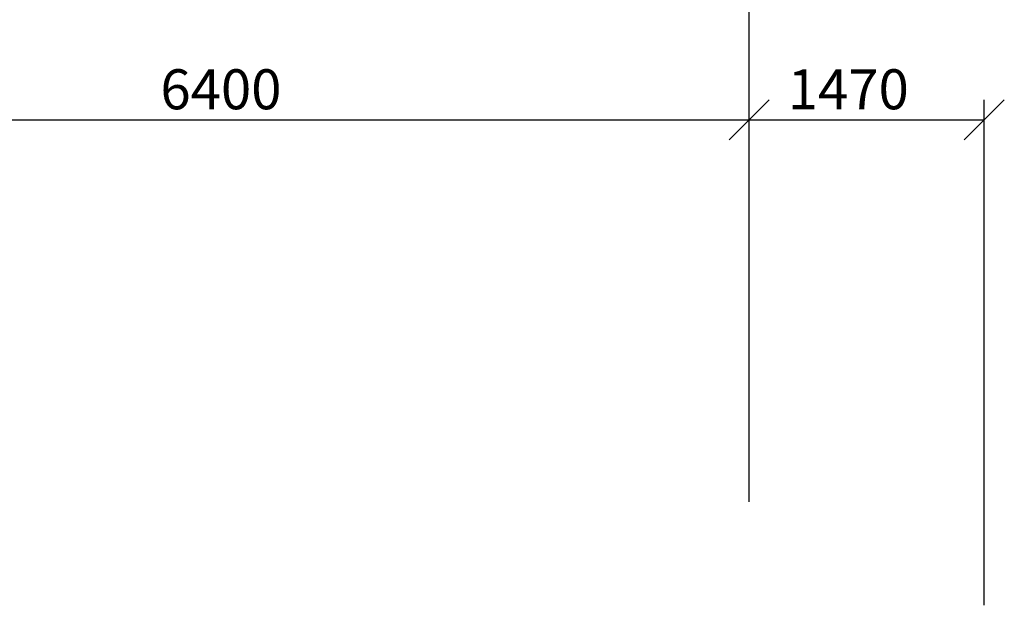
# Model space of a CAD drawing. Extents: x -1545 to 69069332, y -6966 to 42067464.
# Drawn here: x 69053522 to 69053554, y 42064791 to 42064810 of the extents above; entities that cross this region are included whole.
import ezdxf

# ---------------------------------------------------------------- set-up
doc = ezdxf.new("R2010")
doc.units = 0
doc.linetypes.add('DASHDOTX2', pattern=[50.8, 25.4, -12.7, 0, -12.7])
doc.layers.get('0').update_dxf_attribs({"linetype": 'CONTINUOUS'})
doc.layers.add('razmer', color=7, linetype='CONTINUOUS')
doc.layers.add('Размеры', color=7, linetype='CONTINUOUS')
doc.layers.add('оси', color=1, linetype='DASHDOTX2', lineweight=9)
doc.styles.get("Standard").update_dxf_attribs({"font": 'txt.shx', "width": 0.85, "oblique": 14.999978})

msp = doc.modelspace()

# ---------------------------------------------------------------- linework, layer by layer
at = {"color": 0, "linetype": 'ByBlock', "lineweight": -2}
for p, q in [((69053544.895, 42064806.349), (69053546.175, 42064807.629)), ((69053546.175, 42064807.629), (69053544.895, 42064806.349)), ((69053552.421, 42064806.349), (69053553.701, 42064807.629))]:
    msp.add_line(p, q, dxfattribs=at)
at = {"layer": 'razmer'}
for p, q in [((69053545.535, 42064794.755), (69053545.535, 42064812.176)), ((69053545.535, 42064806.942), (69053545.535, 42064807.629)), ((69053512.767, 42064806.989), (69053545.535, 42064806.989))]:
    msp.add_line(p, q, dxfattribs=at)
at = {"layer": 'оси', "color": 0}
msp.add_line((69053545.536, 42064644.774), (69053545.535, 42064816.17), dxfattribs=at)
at = {"layer": 'Размеры'}
for p, q in [((69053545.535, 42064807.309), (69053545.535, 42064807.629)), ((69053553.061, 42064791.443), (69053553.061, 42064807.629)), ((69053545.535, 42064806.989), (69053553.061, 42064806.989))]:
    msp.add_line(p, q, dxfattribs=at)

# ---------------------------------------------------------------- texts
at = {"layer": 'razmer'}
msp.add_text('6400', height=1.28, dxfattribs=at).set_placement((69053526.682, 42064807.322))
at = {"layer": 'Размеры'}
msp.add_text('1470', height=1.28, dxfattribs=at).set_placement((69053546.768, 42064807.322))

doc.saveas('drawing.dxf')
